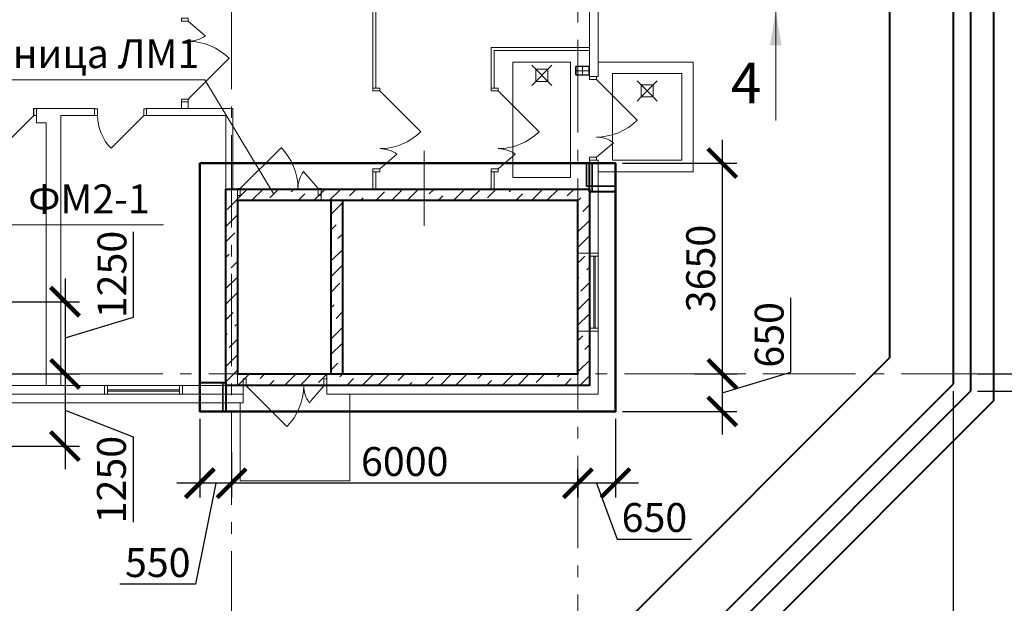
# Model space of a CAD drawing. Units: millimetres. Extents: x 1538828 to 2677813, y -632733 to 149163.
# Drawn here: x 1961260 to 1978319, y -318010 to -307905 of the extents above; entities that cross this region are included whole.
import ezdxf

# ---------------------------------------------------------------- set-up
doc = ezdxf.new("R2010")
doc.units = ezdxf.units.MM
doc.linetypes.add('GOST2.303 6', pattern=[12, 8, -1.5, 1, -1.5])
doc.layers.get('0').update_dxf_attribs({"lineweight": 18})
doc.layers.get('Defpoints').update_dxf_attribs({"color": 40})
for name, color, linetype, lineweight in [('S-DIMS', 7, 'Continuous', 18), ('S-GRID', 1, 'GOST2.303 6', 15), ('S-METL', 114, 'Continuous', 35), ('Монолит', 5, 'Continuous', 40), ('Новые закл', 5, 'Continuous', 35), ('Подпорная стена', 172, 'Continuous', 50), ('Тонкие АР', 9, 'Continuous', 5)]:
    doc.layers.add(name, color=color, linetype=linetype, lineweight=lineweight)
doc.styles.add('GOST 2.304', font='isocpeui.ttf')
doc.styles.get("Standard").update_dxf_attribs({"font": 'isocpeui.ttf'})
doc.dimstyles.new('SPDS', dxfattribs={"dimscale": 100, "dimtxt": 2.5, "dimasz": 2.5, "dimexe": 1.25, "dimexo": 0.625, "dimtad": 1, "dimdec": 0, "dimrnd": 0.001, "dimtxsty": 'GOST 2.304', "dimblk": 'ARCHTICK', "dimblk1": 'ARCHTICK', "dimblk2": 'ARCHTICK', "dimcen": 2.5, "dimdle": 2, "dimadec": 0, "dimazin": 2, "dimtfac": 0.75, "dimtdec": 4, "dimtmove": 1, "dimatfit": 3, "dimfxl": 1, "dimtolj": 1, "dimarcsym": 1})

# ---------------------------------------------------------------- blocks, each defined once
blk = doc.blocks.new('_ArchTick')
at = {"color": 0, "linetype": 'ByBlock', "const_width": 0.15}
blk.add_lwpolyline([(-0.5, -0.5), (0.5, 0.5)], dxfattribs=at)
blk = doc.blocks.new('*D391')
at = {"color": 0, "lineweight": -2, "ltscale": 200, "transparency": 16777216}
for p, q in [((1982289, -313938), (1982289, -321038)), ((1980894, -314338), (1982539, -314338)), ((1971556, -320638), (1982539, -320638))]:
    blk.add_line(p, q, dxfattribs=at)
at = {"layer": 'Defpoints', "color": 0, "ltscale": 200, "transparency": 16777216}
for p in [(1980769, -314338), (1971431, -320638), (1982289, -320638)]:
    blk.add_point(p, dxfattribs=at)
at = {"color": 0, "lineweight": -2, "ltscale": 200, "transparency": 16777216, "xscale": 500, "yscale": 500, "zscale": 500}
for p, rotation in [((1982289, -314338), 90), ((1982289, -320638), 270)]:
    blk.add_blockref('_ArchTick', p, dxfattribs=dict(at, rotation=rotation))
at = {"color": 0, "ltscale": 200, "transparency": 16777216, "insert": (1981914, -317488), "char_height": 500, "attachment_point": 5, "rotation": 90, "style": 'GOST 2.304'}
blk.add_mtext('\\A1;6300', dxfattribs=at)
blk = doc.blocks.new('*D392')
at = {"color": 0, "lineweight": -2, "ltscale": 200, "transparency": 16777216}
for p, q in [((1980519, -313638), (1980519, -314338)), ((1977856, -314038), (1980769, -314038)), ((1977856, -314338), (1980769, -314338)), ((1980519, -314338), (1980519, -316435))]:
    blk.add_line(p, q, dxfattribs=at)
at = {"layer": 'Defpoints', "color": 0, "ltscale": 200, "transparency": 16777216}
for p in [(1977731, -314038, -14667), (1977731, -314338, -14667), (1980519, -314338)]:
    blk.add_point(p, dxfattribs=at)
at = {"color": 0, "lineweight": -2, "ltscale": 200, "transparency": 16777216, "xscale": 500, "yscale": 500, "zscale": 500}
for p, rotation in [((1980519, -314038), 90), ((1980519, -314338), 270)]:
    blk.add_blockref('_ArchTick', p, dxfattribs=dict(at, rotation=rotation))
at = {"color": 0, "ltscale": 200, "transparency": 16777216, "insert": (1980144, -315779), "char_height": 500, "attachment_point": 5, "rotation": 90, "style": 'GOST 2.304'}
blk.add_mtext('\\A1;300', dxfattribs=at)
blk = doc.blocks.new('*D393')
at = {"color": 0, "lineweight": -2, "ltscale": 200, "transparency": 16777216}
for p, q in [((1982289, -301120), (1982289, -314738)), ((1977856, -301520), (1982539, -301520)), ((1980894, -314338), (1982539, -314338))]:
    blk.add_line(p, q, dxfattribs=at)
at = {"layer": 'Defpoints', "color": 0, "ltscale": 200, "transparency": 16777216}
for p in [(1977731, -301520, -14667), (1980769, -314338), (1982289, -314338)]:
    blk.add_point(p, dxfattribs=at)
at = {"color": 0, "lineweight": -2, "ltscale": 200, "transparency": 16777216, "xscale": 500, "yscale": 500, "zscale": 500}
for p, rotation in [((1982289, -301520), 90), ((1982289, -314338), 270)]:
    blk.add_blockref('_ArchTick', p, dxfattribs=dict(at, rotation=rotation))
at = {"color": 0, "ltscale": 200, "transparency": 16777216, "insert": (1981914, -307929), "char_height": 500, "attachment_point": 5, "rotation": 90, "style": 'GOST 2.304'}
blk.add_mtext('\\A1;12820', dxfattribs=at)
blk = doc.blocks.new('*D486')
at = {"color": 0, "lineweight": -2, "ltscale": 200, "transparency": 16777216}
for p, q in [((1977431, -314339), (1977431, -324822)), ((1971431, -323684), (1971431, -324822)), ((1977831, -324572), (1971031, -324572))]:
    blk.add_line(p, q, dxfattribs=at)
at = {"layer": 'Defpoints', "color": 0, "ltscale": 200, "transparency": 16777216}
for p in [(1977431, -314214, -14667), (1971431, -323559), (1971431, -324572)]:
    blk.add_point(p, dxfattribs=at)
at = {"color": 0, "lineweight": -2, "ltscale": 200, "transparency": 16777216, "xscale": 500, "yscale": 500, "zscale": 500, "rotation": 180}
blk.add_blockref('_ArchTick', (1971431, -324572), dxfattribs=at)
at = {"color": 0, "lineweight": -2, "ltscale": 200, "transparency": 16777216, "xscale": 500, "yscale": 500, "zscale": 500}
blk.add_blockref('_ArchTick', (1977431, -324572), dxfattribs=at)
at = {"color": 0, "ltscale": 200, "transparency": 16777216, "insert": (1974431, -324197), "char_height": 500, "attachment_point": 5, "style": 'GOST 2.304'}
blk.add_mtext('\\A1;6000', dxfattribs=at)
blk = doc.blocks.new('*D499')
at = {"color": 0, "lineweight": -2, "ltscale": 200, "transparency": 16777216}
for p, q in [((1973433, -309988), (1973433, -314438)), ((1971706, -310388), (1973683, -310388)), ((1972952, -314038), (1973683, -314038))]:
    blk.add_line(p, q, dxfattribs=at)
at = {"layer": 'Defpoints', "color": 0, "ltscale": 200, "transparency": 16777216}
for p in [(1971581, -310388), (1972827, -314038), (1973433, -314038)]:
    blk.add_point(p, dxfattribs=at)
at = {"color": 0, "lineweight": -2, "ltscale": 200, "transparency": 16777216, "xscale": 500, "yscale": 500, "zscale": 500}
for p, rotation in [((1973433, -310388), 90), ((1973433, -314038), 270)]:
    blk.add_blockref('_ArchTick', p, dxfattribs=dict(at, rotation=rotation))
at = {"color": 0, "ltscale": 200, "transparency": 16777216, "insert": (1973058, -312213), "char_height": 500, "attachment_point": 5, "rotation": 90, "style": 'GOST 2.304'}
blk.add_mtext('\\A1;3650', dxfattribs=at)
blk = doc.blocks.new('*D500')
at = {"color": 0, "lineweight": -2, "ltscale": 200, "transparency": 16777216}
for p, q in [((1974620, -314007), (1974620, -312718)), ((1973433, -313638), (1973433, -315088)), ((1973282, -314038), (1973683, -314038)), ((1973433, -314363), (1974620, -314007)), ((1971706, -314688), (1973683, -314688))]:
    blk.add_line(p, q, dxfattribs=at)
at = {"layer": 'Defpoints', "color": 0, "ltscale": 200, "transparency": 16777216}
for p in [(1973157, -314038), (1971581, -314688), (1973433, -314688)]:
    blk.add_point(p, dxfattribs=at)
at = {"color": 0, "lineweight": -2, "ltscale": 200, "transparency": 16777216, "xscale": 500, "yscale": 500, "zscale": 500}
for p, rotation in [((1973433, -314038), 90), ((1973433, -314688), 270)]:
    blk.add_blockref('_ArchTick', p, dxfattribs=dict(at, rotation=rotation))
at = {"color": 0, "ltscale": 200, "transparency": 16777216, "insert": (1974245, -313362), "char_height": 500, "attachment_point": 5, "rotation": 90, "style": 'GOST 2.304'}
blk.add_mtext('\\A1;650', dxfattribs=at)
blk = doc.blocks.new('*D501')
at = {"color": 0, "lineweight": -2, "ltscale": 200, "transparency": 16777216}
for p, q in [((1971581, -314813), (1971581, -316180)), ((1970931, -316171), (1970931, -315680)), ((1971981, -315930), (1970531, -315930)), ((1971256, -315930), (1971612, -316899)), ((1971612, -316899), (1972901, -316899))]:
    blk.add_line(p, q, dxfattribs=at)
at = {"layer": 'Defpoints', "color": 0, "ltscale": 200, "transparency": 16777216}
for p in [(1971581, -314688), (1970931, -315930), (1970931, -316296)]:
    blk.add_point(p, dxfattribs=at)
at = {"color": 0, "lineweight": -2, "ltscale": 200, "transparency": 16777216, "xscale": 500, "yscale": 500, "zscale": 500, "rotation": 180}
blk.add_blockref('_ArchTick', (1970931, -315930), dxfattribs=at)
at = {"color": 0, "lineweight": -2, "ltscale": 200, "transparency": 16777216, "xscale": 500, "yscale": 500, "zscale": 500}
blk.add_blockref('_ArchTick', (1971581, -315930), dxfattribs=at)
at = {"color": 0, "ltscale": 200, "transparency": 16777216, "insert": (1972257, -316524), "char_height": 500, "attachment_point": 5, "style": 'GOST 2.304'}
blk.add_mtext('\\A1;650', dxfattribs=at)
blk = doc.blocks.new('*D502')
at = {"color": 0, "lineweight": -2, "ltscale": 200, "transparency": 16777216}
for p, q in [((1964931, -315397), (1964931, -316180)), ((1971331, -315930), (1964531, -315930)), ((1970931, -315805), (1970931, -316180))]:
    blk.add_line(p, q, dxfattribs=at)
at = {"layer": 'Defpoints', "color": 0, "ltscale": 200, "transparency": 16777216}
for p in [(1964931, -315272), (1970931, -315680), (1964931, -315930)]:
    blk.add_point(p, dxfattribs=at)
at = {"color": 0, "lineweight": -2, "ltscale": 200, "transparency": 16777216, "xscale": 500, "yscale": 500, "zscale": 500, "rotation": 180}
blk.add_blockref('_ArchTick', (1964931, -315930), dxfattribs=at)
at = {"color": 0, "lineweight": -2, "ltscale": 200, "transparency": 16777216, "xscale": 500, "yscale": 500, "zscale": 500}
blk.add_blockref('_ArchTick', (1970931, -315930), dxfattribs=at)
at = {"color": 0, "ltscale": 200, "transparency": 16777216, "insert": (1967931, -315555), "char_height": 500, "attachment_point": 5, "style": 'GOST 2.304'}
blk.add_mtext('\\A1;6000', dxfattribs=at)
blk = doc.blocks.new('*D503')
at = {"color": 0, "lineweight": -2, "ltscale": 200, "transparency": 16777216}
for p, q in [((1964381, -314813), (1964381, -316180)), ((1964931, -315705), (1964931, -316180)), ((1965331, -315930), (1963981, -315930)), ((1964656, -315930), (1964308, -317680)), ((1964308, -317680), (1962996, -317680))]:
    blk.add_line(p, q, dxfattribs=at)
at = {"layer": 'Defpoints', "color": 0, "ltscale": 200, "transparency": 16777216}
for p in [(1964381, -314688), (1964931, -315580), (1964381, -315930)]:
    blk.add_point(p, dxfattribs=at)
at = {"color": 0, "lineweight": -2, "ltscale": 200, "transparency": 16777216, "xscale": 500, "yscale": 500, "zscale": 500, "rotation": 180}
blk.add_blockref('_ArchTick', (1964381, -315930), dxfattribs=at)
at = {"color": 0, "lineweight": -2, "ltscale": 200, "transparency": 16777216, "xscale": 500, "yscale": 500, "zscale": 500}
blk.add_blockref('_ArchTick', (1964931, -315930), dxfattribs=at)
at = {"color": 0, "ltscale": 200, "transparency": 16777216, "insert": (1963652, -317305), "char_height": 500, "attachment_point": 5, "style": 'GOST 2.304'}
blk.add_mtext('\\A1;550', dxfattribs=at)
blk = doc.blocks.new('*D1129')
at = {"color": 0, "lineweight": -2, "ltscale": 10, "transparency": 16777216}
for p, q in [((1963233, -313057), (1963233, -311578)), ((1962045, -312388), (1962045, -314438)), ((1960306, -312788), (1962295, -312788)), ((1962045, -313413), (1963233, -313057)), ((1960727, -314038), (1962295, -314038))]:
    blk.add_line(p, q, dxfattribs=at)
at = {"layer": 'Defpoints', "color": 0, "ltscale": 10, "transparency": 16777216}
for p in [(1960181, -312788), (1960602, -314038), (1962045, -314038)]:
    blk.add_point(p, dxfattribs=at)
at = {"color": 0, "lineweight": -2, "ltscale": 10, "transparency": 16777216, "xscale": 500, "yscale": 500, "zscale": 500}
for p, rotation in [((1962045, -312788), 90), ((1962045, -314038), 270)]:
    blk.add_blockref('_ArchTick', p, dxfattribs=dict(at, rotation=rotation))
at = {"color": 0, "ltscale": 10, "transparency": 16777216, "insert": (1962858, -312317), "char_height": 500, "attachment_point": 5, "rotation": 90, "style": 'GOST 2.304'}
blk.add_mtext('\\A1;1250', dxfattribs=at)
blk = doc.blocks.new('*D1130')
at = {"color": 0, "lineweight": -2, "ltscale": 10, "transparency": 16777216}
for p, q in [((1962045, -313638), (1962045, -315688)), ((1960306, -314038), (1962295, -314038)), ((1962045, -314663), (1963224, -315129)), ((1963224, -315129), (1963224, -316607)), ((1960306, -315288), (1962295, -315288))]:
    blk.add_line(p, q, dxfattribs=at)
at = {"layer": 'Defpoints', "color": 0, "ltscale": 10, "transparency": 16777216}
for p in [(1960181, -314038), (1960181, -315288), (1962045, -315288)]:
    blk.add_point(p, dxfattribs=at)
at = {"color": 0, "lineweight": -2, "ltscale": 10, "transparency": 16777216, "xscale": 500, "yscale": 500, "zscale": 500}
for p, rotation in [((1962045, -314038), 90), ((1962045, -315288), 270)]:
    blk.add_blockref('_ArchTick', p, dxfattribs=dict(at, rotation=rotation))
at = {"color": 0, "ltscale": 10, "transparency": 16777216, "insert": (1962849, -315868), "char_height": 500, "attachment_point": 5, "rotation": 90, "style": 'GOST 2.304'}
blk.add_mtext('\\A1;1250', dxfattribs=at)
blk = doc.blocks.new('A$C26CB1106')
at = {"layer": 'Тонкие АР', "ltscale": 200}
for p, q in [((140750, -61746), (140750, -94850)), ((140900, -94850), (140900, -61746)), ((137000, -95050), (137000, -91995)), ((137050, -91995), (137050, -95050)), ((133800, -93892), (134095, -94146)), ((140750, -94350), (139050, -94350)), ((139050, -94350), (139050, -95050)), ((139100, -95050), (139100, -94400)), ((139100, -94400), (140750, -94400)), ((140750, -94400), (140750, -94350)), ((133800, -95242), (134507, -94535)), ((140425, -94600), (139425, -94600)), ((139425, -94600), (139425, -96600)), ((139820, -94725), (139750, -94655)), ((140030, -94725), (140100, -94655)), ((140425, -96600), (140425, -94600)), ((140526, -94670), (140734, -94670)), ((140526, -94678), (140734, -94678)), ((140630, -94668), (140630, -94832)), ((142550, -94600), (140900, -94600)), ((140900, -94600), (140900, -94850)), ((142550, -94650), (142550, -94600)), ((142550, -96500), (142550, -94650)), ((139820, -94725), (140030, -94935)), ((140030, -94725), (139820, -94935)), ((140030, -94725), (139820, -94725)), ((139820, -94725), (139820, -94935)), ((140030, -94935), (140030, -94725)), ((140752, -94750), (140508, -94750)), ((140510, -94814), (140510, -94686)), ((140518, -94814), (140518, -94686)), ((140734, -94822), (140526, -94822)), ((140734, -94830), (140526, -94830)), ((140742, -94686), (140742, -94814)), ((140750, -94686), (140750, -94814)), ((140750, -94850), (140900, -94850)), ((140900, -94850), (140870, -94850)), ((141150, -94800), (142350, -94800)), ((141150, -96300), (141150, -94800)), ((142350, -94800), (142350, -96300)), ((139820, -94935), (139750, -95005)), ((139820, -94935), (140030, -94935)), ((140030, -94935), (140100, -95005)), ((140870, -94900), (141577, -95607)), ((141645, -94995), (141575, -94925)), ((141645, -94995), (141855, -95205)), ((141855, -94995), (141645, -95205)), ((141855, -94995), (141645, -94995)), ((141645, -94995), (141645, -95205)), ((141855, -94995), (141925, -94925)), ((141855, -95205), (141855, -94995)), ((137050, -95050), (137000, -95050)), ((137120, -95100), (137827, -95807)), ((139050, -95050), (139100, -95050)), ((139170, -95100), (139877, -95807)), ((133680, -95405), (133680, -95292)), ((133680, -95292), (133800, -95292)), ((133800, -95292), (133800, -95405)), ((141645, -95205), (141575, -95275)), ((141645, -95205), (141855, -95205)), ((141855, -95205), (141925, -95275)), ((131121, -95525), (130413, -96232)), ((131120, -95525), (131120, -95405)), ((131590, -95405), (131120, -95405)), ((131171, -95405), (131171, -95655)), ((132177, -95405), (131470, -95405)), ((132177, -95525), (131590, -95525)), ((131590, -95525), (131590, -100200)), ((133077, -95505), (133077, -95405)), ((133077, -95405), (134570, -95405)), ((133077, -95525), (133077, -95505)), ((133680, -95525), (133077, -95525)), ((134450, -95525), (133680, -95525)), ((134450, -95525), (134450, -96800)), ((134570, -95405), (134570, -96800)), ((131340, -95655), (131171, -95655)), ((131340, -100200), (131340, -95655)), ((140870, -96250), (141165, -95997)), ((134700, -96790), (135407, -96083)), ((137120, -96450), (137415, -96197)), ((137886, -96138), (137886, -97438)), ((139170, -96450), (139465, -96197)), ((140750, -96300), (140750, -100200)), ((140750, -96300), (140900, -96300)), ((140877, -96300), (140900, -96300)), ((140900, -100350), (140900, -96300)), ((140900, -96300), (140900, -96500)), ((142350, -96300), (141150, -96300)), ((136050, -96790), (135796, -96495)), ((137000, -96800), (137000, -96500)), ((137000, -96500), (137050, -96500)), ((137050, -96500), (137050, -96800)), ((139050, -96800), (139050, -96500)), ((139050, -96500), (139100, -96500)), ((139100, -96500), (139100, -96800)), ((140900, -96500), (142550, -96500)), ((139425, -96600), (140425, -96600)), ((134450, -100200), (134450, -96800)), ((134450, -96800), (134650, -96800)), ((134450, -100200), (134450, -96800)), ((134450, -96800), (134450, -96800)), ((134650, -96800), (134650, -100200)), ((140750, -96800), (136100, -96800)), ((136100, -97000), (136100, -96800)), ((140750, -97000), (140750, -96800)), ((134450, -100200), (134450, -96900)), ((134450, -96900), (134450, -96900)), ((136100, -97000), (140550, -97000)), ((140550, -97000), (140550, -97000)), ((140550, -97000), (140550, -97909)), ((140750, -97909), (140750, -97000)), ((140750, -97000), (140750, -97000)), ((140750, -97000), (140750, -97000)), ((140550, -97909), (140750, -97909)), ((140550, -99259), (140550, -97909)), ((140750, -99259), (140750, -97909)), ((140550, -99259), (140750, -99259)), ((140550, -100000), (140550, -99262)), ((131590, -100200), (131590, -99940)), ((140550, -100000), (136200, -100000)), ((136200, -100000), (136200, -100200)), ((140569, -100000), (140531, -100000)), ((140550, -99981), (140550, -100019)), ((140750, -100200), (140750, -100000)), ((140750, -100000), (140750, -100000)), ((134750, -100200), (97900, -100200)), ((128750, -100200), (131590, -100200)), ((131590, -100200), (134450, -100200)), ((134650, -100200), (134350, -100200)), ((134750, -100350), (134750, -100200)), ((134800, -100205), (135507, -100912)), ((136150, -100205), (135896, -100500)), ((140750, -100200), (136200, -100200)), ((136200, -100200), (136200, -100350)), ((136200, -100200), (140750, -100200)), ((97900, -100350), (134750, -100350)), ((134750, -100320), (134750, -100500)), ((134750, -100320), (134750, -100500)), ((136200, -100350), (140900, -100350)), ((136600, -101850), (136600, -100350)), ((136600, -100350), (136600, -100350)), ((136600, -100350), (136600, -100350)), ((134750, -100500), (97900, -100500)), ((134750, -100500), (134700, -100500)), ((134700, -100500), (134700, -101850)), ((134700, -101850), (136550, -101850)), ((136550, -101850), (136600, -101850))]:
    blk.add_line(p, q, dxfattribs=at)
for points in [[(133680, -93892), (133680, -93842), (133800, -93842), (133800, -93892)], [(140750, -94850), (140750, -94900), (140870, -94900), (140870, -94850)], [(137000, -95050), (137000, -95100), (137120, -95100), (137120, -95050)], [(139050, -95050), (139050, -95100), (139170, -95100), (139170, -95050)], [(133680, -95292), (133680, -95242), (133800, -95242), (133800, -95292)], [(131171, -95405), (131121, -95405), (131121, -95525), (131171, -95525)], [(140750, -96250), (140750, -96300), (140870, -96300), (140870, -96250)], [(137000, -96450), (137000, -96500), (137120, -96500), (137120, -96450)], [(139050, -96450), (139050, -96500), (139170, -96500), (139170, -96450)], [(134650, -96910), (134700, -96910), (134700, -96790), (134650, -96790)], [(136050, -96910), (136100, -96910), (136100, -96790), (136050, -96790)], [(140750, -97909), (140900, -97909), (140900, -97959), (140750, -97959), (140825, -97959), (140825, -99209), (140870, -99209), (140847, -99209), (140847, -97959), (140900, -97959), (140900, -99259), (140900, -99259), (140900, -99209), (140750, -99209)], [(140900, -99209), (140750, -99209), (140750, -99259), (140900, -99259)], [(134750, -100085), (134800, -100085), (134800, -100205), (134750, -100205)], [(136150, -100085), (136200, -100085), (136200, -100205), (136150, -100205)], [(133700, -100200), (133700, -100350), (133650, -100350), (133650, -100200), (133650, -100275), (132400, -100275), (132400, -100320), (132400, -100298), (133650, -100298), (133650, -100350), (132350, -100350), (132350, -100350), (132400, -100350), (132400, -100200)], [(132400, -100350), (132400, -100200), (132350, -100200), (132350, -100350)]]:
    blk.add_lwpolyline(points, close=True, dxfattribs=at)
blk.add_lwpolyline([(132227, -95525), (132177, -95525), (132177, -95411), (132227, -95411), (132227, -95525, 0.193581), (132461, -96091), (133027, -95525), (133027, -95411), (133077, -95411), (133077, -95525), (133027, -95525)], format="xyb", dxfattribs=at)
blk.add_lwpolyline([(132461, -96091), (133027, -95525)], dxfattribs=at)
for centre, radius, start, end in [((133800, -93742), 500, 270, 306.1946), ((133800, -95242), 1000, 45, 90), ((140526, -94686), 16, 90, 180), ((140526, -94686), 8, 90, 180), ((140734, -94686), 16, 0, 90), ((140734, -94686), 8, 0, 90), ((140526, -94814), 16, 180, 270), ((140526, -94814), 8, 180, 270), ((140734, -94814), 8, 270, 0), ((140734, -94814), 16, 270, 0), ((140870, -94900), 1000, 270, 315), ((137120, -95100), 1000, 270, 315), ((139170, -95100), 1000, 270, 315), ((140870, -96400), 500, 53.8054, 90), ((134700, -96790), 1000, 0, 45), ((137120, -96600), 500, 53.8054, 90), ((139170, -96600), 500, 53.8054, 90), ((136200, -96790), 500, 143.8054, 180), ((134800, -100205), 1000, 315, 0), ((136300, -100205), 500, 180, 216.1946)]:
    blk.add_arc(centre, radius, start, end, dxfattribs=at)

msp = doc.modelspace()

# ---------------------------------------------------------------- hatches: boundary and pattern name
at = {"lineweight": 9, "ltscale": 100}
h = msp.add_hatch(dxfattribs=at)
h.set_pattern_fill('ANSI36', color=256, scale=60, style=0)
h.set_pattern_definition([(45, (-33578.06, 10246.79), (101.027881, 370.435565), [476.25, -95.25, 0, -95.25])])
h.paths.add_polyline_path([(1970930.747, -311037.988), (1970930.747, -310838.354), (1964930.747, -310838.354), (1964930.747, -314037.867), (1965030.743, -314037.867), (1965030.743, -311037.988), (1966650.747, -311037.988), (1966650.747, -314037.867), (1964930.747, -314037.867), (1964930.747, -314237.867), (1970930.747, -314237.867), (1970930.747, -314037.867), (1966850.747, -314037.867), (1966850.747, -311037.988)])
h.paths.add_polyline_path([(1971130.747, -310838.354), (1971080.767, -310838.354), (1970930.747, -310838.354), (1970930.747, -314037.867), (1971130.747, -314037.867)])
h.paths.add_polyline_path([(1964930.747, -310838.354), (1964830.739, -310838.354), (1964830.739, -314037.867), (1964930.747, -314037.867)])
h.paths.add_polyline_path([(1964930.747, -314037.867), (1964830.739, -314037.867), (1964830.739, -314237.867), (1964930.747, -314237.867)])
h.paths.add_polyline_path([(1971130.747, -314237.867), (1971130.747, -314037.867), (1970930.747, -314037.867), (1970930.747, -314237.867)])

# ---------------------------------------------------------------- linework, layer by layer
at = {"linetype": 'Continuous', "lineweight": 18, "ltscale": 200}
msp.add_line((1974358.977, -307750.963), (1974358.977, -309650.963), dxfattribs=at)
at = {"lineweight": 18, "ltscale": 200}
for p, q in [((1959362.129, -308943.723), (1964466.155, -308943.723)), ((1964466.155, -308943.723), (1965664.302, -310925.992)), ((1961107.452, -311458.245), (1963749.497, -311458.245))]:
    msp.add_line(p, q, dxfattribs=at)
at = {"ltscale": 100}
for p, q in [((1971180.747, -310388.354), (1971180.747, -310888.313)), ((1964780.739, -314187.908), (1964780.739, -314687.867))]:
    msp.add_line(p, q, dxfattribs=at)
at = {"lineweight": 40, "ltscale": 25}
for points in [[(1964830.739, -310837.989), (1971130.747, -310837.989), (1971130.747, -314237.868), (1964830.739, -314237.868)], [(1970930.747, -311037.989), (1965030.743, -311037.989), (1965030.743, -314037.868), (1970930.747, -314037.868)]]:
    msp.add_lwpolyline(points, close=True, dxfattribs=at)
at = {"lineweight": 18, "ltscale": 25}
for points in [[(1964830.739, -310837.989), (1971130.747, -310837.989), (1971130.747, -314237.868), (1964830.739, -314237.868)], [(1970930.747, -311037.989), (1965030.743, -311037.989), (1965030.743, -314037.868), (1970930.747, -314037.868)]]:
    msp.add_lwpolyline(points, close=True, dxfattribs=at)
at = {"linetype": 'Continuous', "lineweight": 18, "ltscale": 200}
msp.add_solid([(1974358.977, -307750.963), (1974459.533, -308351.863), (1974258.421, -308351.863)], dxfattribs=at)
at = {"layer": 'S-DIMS', "ltscale": 100}
for p, q in [((1971180.747, -310388.354), (1971180.747, -310888.313)), ((1964380.739, -314187.908), (1964780.739, -314187.908)), ((1964780.739, -314187.908), (1964780.739, -314687.867)), ((1964780.739, -314187.908), (1964830.739, -314187.908)), ((1964830.739, -314187.908), (1964830.739, -314687.867))]:
    msp.add_line(p, q, dxfattribs=at)
at = {"layer": 'S-DIMS', "lineweight": 50, "ltscale": 100}
msp.add_lwpolyline([(1964380.739, -310388.355), (1971580.747, -310388.355), (1971580.747, -314687.868), (1964380.739, -314687.868)], close=True, dxfattribs=at)
at = {"layer": 'S-DIMS', "ltscale": 100}
msp.add_lwpolyline([(1964830.739, -310838.355), (1971130.747, -310838.355), (1971130.747, -314237.868), (1964830.739, -314237.868)], close=True, dxfattribs=at)
msp.add_lwpolyline([(1964830.739, -310838.355), (1971130.747, -310838.355), (1971130.747, -314237.868), (1964830.739, -314237.868)], close=True, dxfattribs=at)
at = {"layer": 'S-DIMS', "ltscale": 40}
msp.add_lwpolyline([(1966650.747, -311037.988), (1965030.743, -311037.988), (1965030.743, -314037.867), (1966630.745, -314037.867)], dxfattribs=at)
at = {"layer": 'S-GRID', "ltscale": 200}
for p, q in [((1970930.747, -205056.201), (1970930.747, -329571.938)), ((1964930.747, -254705.596), (1964930.747, -332421.938)), ((1818138.051, -314037.868), (1997282.656, -314037.868))]:
    msp.add_line(p, q, dxfattribs=at)
at = {"layer": 'S-METL', "ltscale": 25}
for points in [[(1971130.747, -310888.354), (1971580.726, -310888.354), (1971580.726, -310388.354), (1971130.747, -310388.354)], [(1971580.747, -310388.354), (1971580.747, -310888.313), (1971180.747, -310888.313), (1971180.747, -310388.354)], [(1964380.739, -314187.908), (1964380.739, -314687.867), (1964780.739, -314687.867), (1964780.739, -314187.908)]]:
    msp.add_lwpolyline(points, close=True, dxfattribs=at)
at = {"layer": 'Монолит'}
for p, q in [((1966650.747, -311037.988), (1966650.747, -314037.867)), ((1966850.747, -311037.988), (1966850.747, -314037.867))]:
    msp.add_line(p, q, dxfattribs=at)
for points in [[(1964380.739, -310388.354), (1971580.747, -310388.354), (1971580.747, -314687.867), (1964380.739, -314687.867)], [(1971580.747, -310888.313), (1971130.747, -310888.313), (1971130.747, -310388.354), (1971580.747, -310388.354)], [(1964830.739, -310837.988), (1971130.747, -310837.988), (1971130.747, -314237.867), (1964830.739, -314237.867)], [(1964830.739, -310837.988), (1971130.747, -310837.988), (1971130.747, -314237.867), (1964830.739, -314237.867)], [(1964830.739, -310838.354), (1971130.747, -310838.354), (1971130.747, -314237.867), (1964830.739, -314237.867)], [(1964830.739, -310838.354), (1971130.747, -310838.354), (1971130.747, -314237.867), (1964830.739, -314237.867)], [(1964830.739, -314687.867), (1964380.739, -314687.867), (1964380.739, -314187.908), (1964830.739, -314187.908)]]:
    msp.add_lwpolyline(points, close=True, dxfattribs=at)
for points in [[(1966650.747, -311037.988), (1965030.743, -311037.988), (1965030.743, -314037.867), (1966650.747, -314037.867)], [(1966850.747, -314037.867), (1970930.747, -314037.867), (1970930.747, -311037.988), (1966850.747, -311037.988)]]:
    msp.add_lwpolyline(points, dxfattribs=at)
at = {"layer": 'Новые закл', "ltscale": 200}
for points in [[(1971080.747, -310788.334), (1971580.747, -310788.334), (1971580.747, -310388.334), (1971080.747, -310388.334)], [(1964380.739, -314687.847), (1964380.739, -314187.847), (1964780.739, -314187.847), (1964780.739, -314687.847)]]:
    msp.add_lwpolyline(points, close=True, dxfattribs=at)
at = {"layer": 'Подпорная стена', "lineweight": 40, "ltscale": 100}
for p, q in [((1978130.747, -301350.338, -14666.551), (1978130.747, -314503.553, -14666.551)), ((1977730.747, -301519.788, -14666.551), (1977730.747, -314337.868, -14666.551)), ((1977430.747, -301646.875, -14666.551), (1977430.747, -314213.604, -14666.551)), ((1976330.747, -302112.86, -14666.551), (1976330.747, -313757.969, -14666.551)), ((1970850.848, -319237.868, -954.607), (1976330.747, -313757.969, -13711.943)), ((1971306.483, -320337.868, -204.559), (1977430.747, -314213.604, -14461.992)), ((1971430.747, -320637.868), (1977730.747, -314337.868, -14666.551)), ((1971596.432, -321037.868, 272.745), (1978130.747, -314503.553, -14939.296))]:
    msp.add_line(p, q, dxfattribs=at)

# ---------------------------------------------------------------- block references
at = {"ltscale": 20}
msp.add_blockref('A$C26CB1106', (1830380.747, -214037.868), dxfattribs=at)

# ---------------------------------------------------------------- texts
at = {"lineweight": 18, "ltscale": 200, "style": 'GOST 2.304'}
for s, p in [('Лестница ЛМ1', (1959582.989, -308743.723)), ('ФМ2-1', (1961407.452, -311258.245))]:
    msp.add_text(s, height=500, dxfattribs=at).set_placement(p)
at = {"linetype": 'Continuous', "lineweight": 18, "ltscale": 200}
msp.add_text('4', height=700, dxfattribs=at).set_placement((1973579.355, -309350.963))

# ---------------------------------------------------------------- dimensions: what is measured, and where the dimension line sits
at = {"ltscale": 200}
for base, p1, p2, override, picture, middle in [((1982289.311, -314337.868), (1977730.747, -301519.788, -14666.551), (1980769.49, -314337.868), {"dimscale": 200, "dimlfac": 1, "dimrnd": 5, "dimtxsty": 'GOST 2.304', "dimblk1": 'ArchTick', "dimblk2": 'ArchTick', "dimsah": 1, "dimtmove": 0, "dimfxl": 100, "dimtolj": 1}, '*D393', (1981914.311, -307928.828)), ((1973432.977, -314037.868), (1971580.747, -310388.355), (1972827.132, -314037.868), {"dimscale": 200, "dimlfac": 1, "dimtxsty": 'GOST 2.304', "dimblk1": 'ArchTick', "dimblk2": 'ArchTick', "dimsah": 1, "dimfxl": 100, "dimtolj": 1}, '*D499', (1973057.977, -312213.111)), ((1973432.977, -314687.868), (1973156.595, -314037.868), (1971580.747, -314687.868), {"dimscale": 200, "dimlfac": 1, "dimtxsty": 'GOST 2.304', "dimblk1": 'ArchTick', "dimblk2": 'ArchTick', "dimsah": 1, "dimfxl": 100, "dimtolj": 1}, '*D500', (1974245.477, -313881.618)), ((1982289.311, -320637.868), (1980769.49, -314337.868), (1971430.747, -320637.868), {"dimscale": 200, "dimlfac": 1, "dimrnd": 5, "dimtxsty": 'GOST 2.304', "dimblk1": 'ArchTick', "dimblk2": 'ArchTick', "dimsah": 1, "dimfxl": 100, "dimtolj": 1}, '*D391', (1981914.311, -317487.868))]:
    dim = msp.add_linear_dim(base=base, p1=p1, p2=p2, angle=90, dimstyle='SPDS', override=override, dxfattribs=at)
    dim.commit()
    dim.dimension.update_dxf_attribs({"geometry": picture, "text_midpoint": middle})
at = {"ltscale": 10}
dim = msp.add_linear_dim(base=(1962045.322, -314037.868), p1=(1960180.747, -312787.868), p2=(1960601.868, -314037.868), angle=90, dimstyle='SPDS', override={"dimscale": 200, "dimlfac": 1, "dimtxsty": 'GOST 2.304', "dimblk1": 'ArchTick', "dimblk2": 'ArchTick', "dimsah": 1, "dimfxl": 1.5, "dimtolj": 1}, dxfattribs=at)
dim.commit()
dim.dimension.update_dxf_attribs({"geometry": '*D1129', "text_midpoint": (1962857.822, -312931.618)})
dim = msp.add_linear_dim(base=(1962045.322, -315287.868), p1=(1960180.747, -314037.868), p2=(1960180.747, -315287.868), angle=90, dimstyle='SPDS', override={"dimscale": 200, "dimlfac": 1, "dimtxsty": 'GOST 2.304', "dimblk1": 'ArchTick', "dimblk2": 'ArchTick', "dimsah": 1, "dimfxl": 1.5, "dimtolj": 1}, dxfattribs=at)
dim.commit()
dim.dimension.update_dxf_attribs({"geometry": '*D1130', "text_midpoint": (1963224.473, -315253.854), "dimtype": 160})
at = {"ltscale": 200}
dim = msp.add_linear_dim(base=(1980519.49, -314337.868), p1=(1977730.747, -314037.868, -14666.551), p2=(1977730.747, -314337.868, -14666.551), angle=90, dimstyle='SPDS', override={"dimscale": 200, "dimlfac": 1, "dimrnd": 5, "dimtxsty": 'GOST 2.304', "dimblk1": 'ArchTick', "dimblk2": 'ArchTick', "dimsah": 1, "dimtmove": 0, "dimfxl": 100, "dimtolj": 1}, dxfattribs=at)
dim.commit()
dim.dimension.update_dxf_attribs({"geometry": '*D392', "text_midpoint": (1980519.49, -315778.755), "dimtype": 160})
for base, p1, p2, override, picture, middle in [((1971430.747, -324571.711), (1977430.747, -314213.604, -14666.551), (1971430.747, -323559.201), {"dimscale": 200, "dimlfac": 1, "dimrnd": 5, "dimtxsty": 'GOST 2.304', "dimblk1": 'ArchTick', "dimblk2": 'ArchTick', "dimsah": 1, "dimtmove": 0, "dimfxl": 100, "dimtolj": 1}, '*D486', (1974430.747, -324196.711)), ((1964930.747, -315930.215), (1970930.747, -315680.215), (1964930.747, -315271.559), {"dimscale": 200, "dimlfac": 1, "dimtxsty": 'GOST 2.304', "dimblk1": 'ArchTick', "dimblk2": 'ArchTick', "dimsah": 1, "dimfxl": 100, "dimtolj": 1}, '*D502', (1967930.747, -315555.215))]:
    dim = msp.add_linear_dim(base=base, p1=p1, p2=p2, dimstyle='SPDS', override=override, dxfattribs=at)
    dim.commit()
    dim.dimension.update_dxf_attribs({"geometry": picture, "text_midpoint": middle})
for base, p1, p2, picture, middle in [((1964380.739, -315930.215), (1964930.747, -315579.653), (1964380.739, -314687.868), '*D503', (1964182.846, -317680.149)), ((1970930.747, -315930.215), (1971580.747, -314687.868), (1970930.747, -316296.259), '*D501', (1971736.997, -316898.647))]:
    dim = msp.add_linear_dim(base=base, p1=p1, p2=p2, dimstyle='SPDS', override={"dimscale": 200, "dimlfac": 1, "dimtxsty": 'GOST 2.304', "dimblk1": 'ArchTick', "dimblk2": 'ArchTick', "dimsah": 1, "dimfxl": 100, "dimtolj": 1}, dxfattribs=at)
    dim.commit()
    dim.dimension.update_dxf_attribs({"geometry": picture, "text_midpoint": middle, "dimtype": 160})

doc.saveas('drawing.dxf')
